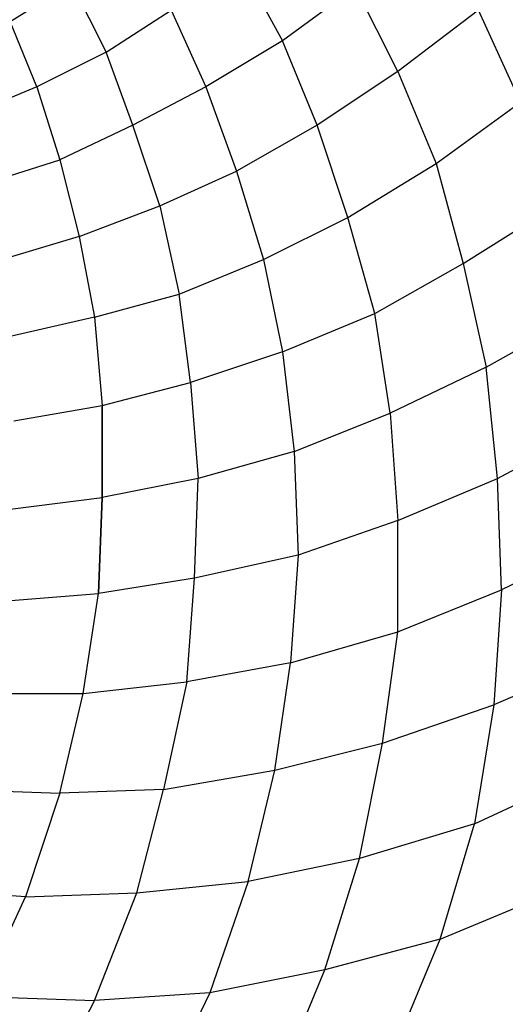
# Model space of a CAD drawing. Units: inches. Extents: x 139 to 634, y 0 to 342.
# Drawn here: x 439 to 472, y 82 to 148 of the extents above; entities that cross this region are included whole.
import ezdxf

# ---------------------------------------------------------------- set-up
doc = ezdxf.new("R2010")
doc.units = ezdxf.units.IN
doc.header["$MEASUREMENT"] = 0
doc.layers.add('BASE-COPPER', color=7, linetype='Continuous')

# ---------------------------------------------------------------- blocks, each defined once
blk = doc.blocks.new('block 42')
at = {"layer": 'BASE-COPPER', "color": 20, "lineweight": 25}
blk.add_open_spline([(388.534, 26.063), (465.521, 26.063), (527.932, 88.473), (527.932, 165.46), (527.932, 242.447), (465.521, 304.858), (388.534, 304.858)], degree=3, knots=[0, 0, 0, 0, 1, 1, 1, 2, 2, 2, 2], dxfattribs=at)
blk = doc.blocks.new('block 43')
at = {"layer": 'BASE-COPPER', "color": 20, "lineweight": 25}
blk.add_open_spline([(260.749, 165.46), (260.749, 236.034), (317.96, 293.245), (388.534, 293.245), (459.108, 293.245), (516.32, 236.034), (516.32, 165.46), (516.32, 94.886), (459.108, 37.675), (388.534, 37.675), (317.96, 37.675), (260.749, 94.886), (260.749, 165.46), (260.749, 165.46), (260.749, 165.46), (260.749, 165.46)], degree=3, knots=[0, 0, 0, 0, 1, 1, 1, 2, 2, 2, 3, 3, 3, 4, 4, 4, 5, 5, 5, 5], dxfattribs=at)
blk = doc.blocks.new('block 44')
at = {"layer": 'BASE-COPPER', "color": 20, "lineweight": 25}
blk.add_open_spline([(245.945, 165.46), (245.945, 244.21), (309.784, 308.05), (388.534, 308.05), (467.284, 308.05), (531.124, 244.21), (531.124, 165.46), (531.124, 86.71), (467.284, 22.871), (388.534, 22.871), (309.784, 22.871), (245.945, 86.71), (245.945, 165.46), (245.945, 165.46), (245.945, 165.46), (245.945, 165.46)], degree=3, knots=[0, 0, 0, 0, 1, 1, 1, 2, 2, 2, 3, 3, 3, 4, 4, 4, 5, 5, 5, 5], dxfattribs=at)
blk = doc.blocks.new('block 1476')
at = {"layer": 'BASE-COPPER', "color": 20, "lineweight": 25}
blk.add_lwpolyline([(456.842, 147.02), (451.648, 143.903)], dxfattribs=at)
blk = doc.blocks.new('block 1477')
at = {"layer": 'BASE-COPPER', "color": 20, "lineweight": 25}
blk.add_lwpolyline([(459.18, 141.306), (456.842, 147.02)], dxfattribs=at)
blk = doc.blocks.new('block 1478')
at = {"layer": 'BASE-COPPER', "color": 20, "lineweight": 25}
blk.add_lwpolyline([(464.634, 144.942), (459.18, 141.306)], dxfattribs=at)
blk = doc.blocks.new('block 1479')
at = {"layer": 'BASE-COPPER', "color": 20, "lineweight": 25}
blk.add_lwpolyline([(464.634, 144.942), (467.231, 138.708)], dxfattribs=at)
blk = doc.blocks.new('block 1480')
at = {"layer": 'BASE-COPPER', "color": 20, "lineweight": 25}
blk.add_lwpolyline([(472.945, 142.864), (470.088, 149.098)], dxfattribs=at)
blk = doc.blocks.new('block 1481')
at = {"layer": 'BASE-COPPER', "color": 20, "lineweight": 25}
blk.add_lwpolyline([(440.22, 143.903), (438.402, 148.318)], dxfattribs=at)
blk = doc.blocks.new('block 1482')
at = {"layer": 'BASE-COPPER', "color": 20, "lineweight": 25}
blk.add_lwpolyline([(444.895, 146.241), (440.22, 143.903)], dxfattribs=at)
blk = doc.blocks.new('block 1483')
at = {"layer": 'BASE-COPPER', "color": 20, "lineweight": 25}
blk.add_lwpolyline([(446.713, 141.306), (444.895, 146.241)], dxfattribs=at)
blk = doc.blocks.new('block 1491')
at = {"layer": 'BASE-COPPER', "color": 20, "lineweight": 25}
blk.add_lwpolyline([(449.31, 149.098), (451.648, 143.903)], dxfattribs=at)
blk = doc.blocks.new('block 1500')
at = {"layer": 'BASE-COPPER', "color": 20, "lineweight": 25}
blk.add_lwpolyline([(467.491, 86.244), (469.829, 94.036)], dxfattribs=at)
blk = doc.blocks.new('block 1501')
at = {"layer": 'BASE-COPPER', "color": 20, "lineweight": 25}
blk.add_lwpolyline([(459.699, 84.166), (462.037, 91.698)], dxfattribs=at)
blk = doc.blocks.new('block 1502')
at = {"layer": 'BASE-COPPER', "color": 20, "lineweight": 25}
blk.add_lwpolyline([(454.505, 90.14), (451.907, 82.608)], dxfattribs=at)
blk = doc.blocks.new('block 1503')
at = {"layer": 'BASE-COPPER', "color": 20, "lineweight": 25}
blk.add_lwpolyline([(467.491, 86.244), (475.023, 89.361)], dxfattribs=at)
blk = doc.blocks.new('block 1504')
at = {"layer": 'BASE-COPPER', "color": 20, "lineweight": 25}
blk.add_lwpolyline([(444.116, 82.088), (446.973, 89.361)], dxfattribs=at)
blk = doc.blocks.new('block 1506')
at = {"layer": 'BASE-COPPER', "color": 20, "lineweight": 25}
blk.add_lwpolyline([(436.324, 82.348), (439.441, 89.101)], dxfattribs=at)
blk = doc.blocks.new('block 1509')
at = {"layer": 'BASE-COPPER', "color": 20, "lineweight": 25}
blk.add_lwpolyline([(464.374, 78.712), (467.491, 86.244)], dxfattribs=at)
blk = doc.blocks.new('block 1510')
at = {"layer": 'BASE-COPPER', "color": 20, "lineweight": 25}
blk.add_lwpolyline([(467.491, 86.244), (459.699, 84.166)], dxfattribs=at)
blk = doc.blocks.new('block 1553')
at = {"layer": 'BASE-COPPER', "color": 20, "lineweight": 25}
blk.add_lwpolyline([(436.324, 82.348), (444.116, 82.088)], dxfattribs=at)
blk = doc.blocks.new('block 1587')
at = {"layer": 'BASE-COPPER', "color": 20, "lineweight": 25}
blk.add_lwpolyline([(459.699, 84.166), (451.907, 82.608)], dxfattribs=at)
blk = doc.blocks.new('block 1589')
at = {"layer": 'BASE-COPPER', "color": 20, "lineweight": 25}
blk.add_lwpolyline([(451.907, 82.608), (444.116, 82.088)], dxfattribs=at)
blk = doc.blocks.new('block 1591')
at = {"layer": 'BASE-COPPER', "color": 20, "lineweight": 25}
blk.add_lwpolyline([(444.116, 82.088), (440.48, 75.076)], dxfattribs=at)
blk = doc.blocks.new('block 1592')
at = {"layer": 'BASE-COPPER', "color": 20, "lineweight": 25}
blk.add_lwpolyline([(451.907, 82.608), (448.531, 75.595)], dxfattribs=at)
blk = doc.blocks.new('block 1594')
at = {"layer": 'BASE-COPPER', "color": 20, "lineweight": 25}
blk.add_lwpolyline([(456.583, 76.634), (459.699, 84.166)], dxfattribs=at)
blk = doc.blocks.new('block 1610')
at = {"layer": 'BASE-COPPER', "color": 20, "lineweight": 25}
blk.add_lwpolyline([(461.258, 135.072), (467.231, 138.708)], dxfattribs=at)
blk = doc.blocks.new('block 1611')
at = {"layer": 'BASE-COPPER', "color": 20, "lineweight": 25}
blk.add_lwpolyline([(470.608, 124.943), (464.115, 121.826)], dxfattribs=at)
blk = doc.blocks.new('block 1612')
at = {"layer": 'BASE-COPPER', "color": 20, "lineweight": 25}
blk.add_lwpolyline([(464.634, 107.022), (471.647, 109.879)], dxfattribs=at)
blk = doc.blocks.new('block 1613')
at = {"layer": 'BASE-COPPER', "color": 20, "lineweight": 25}
blk.add_lwpolyline([(464.634, 114.554), (471.387, 117.411)], dxfattribs=at)
blk = doc.blocks.new('block 1614')
at = {"layer": 'BASE-COPPER', "color": 20, "lineweight": 25}
blk.add_lwpolyline([(463.595, 99.49), (471.127, 102.087)], dxfattribs=at)
blk = doc.blocks.new('block 1615')
at = {"layer": 'BASE-COPPER', "color": 20, "lineweight": 25}
blk.add_lwpolyline([(469.829, 94.036), (462.037, 91.698)], dxfattribs=at)
blk = doc.blocks.new('block 1616')
at = {"layer": 'BASE-COPPER', "color": 20, "lineweight": 25}
blk.add_lwpolyline([(463.076, 128.579), (469.049, 131.956)], dxfattribs=at)
blk = doc.blocks.new('block 1617')
at = {"layer": 'BASE-COPPER', "color": 20, "lineweight": 25}
blk.add_lwpolyline([(457.621, 119.229), (457.881, 112.216)], dxfattribs=at)
blk = doc.blocks.new('block 1618')
at = {"layer": 'BASE-COPPER', "color": 20, "lineweight": 25}
blk.add_lwpolyline([(450.869, 110.658), (451.128, 117.411)], dxfattribs=at)
blk = doc.blocks.new('block 1619')
at = {"layer": 'BASE-COPPER', "color": 20, "lineweight": 25}
blk.add_lwpolyline([(464.115, 121.826), (464.634, 114.554)], dxfattribs=at)
blk = doc.blocks.new('block 1620')
at = {"layer": 'BASE-COPPER', "color": 20, "lineweight": 25}
blk.add_lwpolyline([(444.375, 109.619), (444.635, 116.112)], dxfattribs=at)
blk = doc.blocks.new('block 1621')
at = {"layer": 'BASE-COPPER', "color": 20, "lineweight": 25}
blk.add_lwpolyline([(444.635, 116.112), (444.375, 109.619)], dxfattribs=at)
blk = doc.blocks.new('block 1622')
at = {"layer": 'BASE-COPPER', "color": 20, "lineweight": 25}
blk.add_lwpolyline([(438.402, 115.333), (444.635, 116.112)], dxfattribs=at)
blk = doc.blocks.new('block 1629')
at = {"layer": 'BASE-COPPER', "color": 20, "lineweight": 25}
blk.add_lwpolyline([(437.882, 109.1), (444.375, 109.619)], dxfattribs=at)
blk = doc.blocks.new('block 1630')
at = {"layer": 'BASE-COPPER', "color": 20, "lineweight": 25}
blk.add_lwpolyline([(434.766, 96.373), (441.778, 96.113)], dxfattribs=at)
blk = doc.blocks.new('block 1631')
at = {"layer": 'BASE-COPPER', "color": 20, "lineweight": 25}
blk.add_lwpolyline([(436.584, 102.866), (443.336, 102.866)], dxfattribs=at)
blk = doc.blocks.new('block 1632')
at = {"layer": 'BASE-COPPER', "color": 20, "lineweight": 25}
blk.add_lwpolyline([(439.441, 89.101), (446.973, 89.361)], dxfattribs=at)
blk = doc.blocks.new('block 1633')
at = {"layer": 'BASE-COPPER', "color": 20, "lineweight": 25}
blk.add_lwpolyline([(441.778, 96.113), (439.441, 89.101)], dxfattribs=at)
blk = doc.blocks.new('block 1645')
at = {"layer": 'BASE-COPPER', "color": 20, "lineweight": 25}
blk.add_lwpolyline([(439.441, 89.101), (432.168, 89.62)], dxfattribs=at)
blk = doc.blocks.new('block 1665')
at = {"layer": 'BASE-COPPER', "color": 20, "lineweight": 25}
blk.add_lwpolyline([(463.595, 99.49), (464.634, 107.022)], dxfattribs=at)
blk = doc.blocks.new('block 1666')
at = {"layer": 'BASE-COPPER', "color": 20, "lineweight": 25}
blk.add_lwpolyline([(456.323, 97.672), (457.362, 104.944)], dxfattribs=at)
blk = doc.blocks.new('block 1667')
at = {"layer": 'BASE-COPPER', "color": 20, "lineweight": 25}
blk.add_lwpolyline([(441.778, 96.113), (443.336, 102.866)], dxfattribs=at)
blk = doc.blocks.new('block 1668')
at = {"layer": 'BASE-COPPER', "color": 20, "lineweight": 25}
blk.add_lwpolyline([(450.349, 103.645), (448.791, 96.373)], dxfattribs=at)
blk = doc.blocks.new('block 1669')
at = {"layer": 'BASE-COPPER', "color": 20, "lineweight": 25}
blk.add_lwpolyline([(446.973, 89.361), (454.505, 90.14)], dxfattribs=at)
blk = doc.blocks.new('block 1670')
at = {"layer": 'BASE-COPPER', "color": 20, "lineweight": 25}
blk.add_lwpolyline([(448.791, 96.373), (456.323, 97.672)], dxfattribs=at)
blk = doc.blocks.new('block 1671')
at = {"layer": 'BASE-COPPER', "color": 20, "lineweight": 25}
blk.add_lwpolyline([(448.791, 96.373), (441.778, 96.113)], dxfattribs=at)
blk = doc.blocks.new('block 1672')
at = {"layer": 'BASE-COPPER', "color": 20, "lineweight": 25}
blk.add_lwpolyline([(446.973, 89.361), (448.791, 96.373)], dxfattribs=at)
blk = doc.blocks.new('block 1673')
at = {"layer": 'BASE-COPPER', "color": 20, "lineweight": 25}
blk.add_lwpolyline([(462.037, 91.698), (463.595, 99.49)], dxfattribs=at)
blk = doc.blocks.new('block 1674')
at = {"layer": 'BASE-COPPER', "color": 20, "lineweight": 25}
blk.add_lwpolyline([(454.505, 90.14), (456.323, 97.672)], dxfattribs=at)
blk = doc.blocks.new('block 1675')
at = {"layer": 'BASE-COPPER', "color": 20, "lineweight": 25}
blk.add_lwpolyline([(456.323, 97.672), (463.595, 99.49)], dxfattribs=at)
blk = doc.blocks.new('block 1676')
at = {"layer": 'BASE-COPPER', "color": 20, "lineweight": 25}
blk.add_lwpolyline([(462.037, 91.698), (454.505, 90.14)], dxfattribs=at)
blk = doc.blocks.new('block 1677')
at = {"layer": 'BASE-COPPER', "color": 20, "lineweight": 25}
blk.add_lwpolyline([(457.881, 112.216), (450.869, 110.658)], dxfattribs=at)
blk = doc.blocks.new('block 1678')
at = {"layer": 'BASE-COPPER', "color": 20, "lineweight": 25}
blk.add_lwpolyline([(457.362, 104.944), (450.349, 103.645)], dxfattribs=at)
blk = doc.blocks.new('block 1679')
at = {"layer": 'BASE-COPPER', "color": 20, "lineweight": 25}
blk.add_lwpolyline([(450.349, 103.645), (450.869, 110.658)], dxfattribs=at)
blk = doc.blocks.new('block 1680')
at = {"layer": 'BASE-COPPER', "color": 20, "lineweight": 25}
blk.add_lwpolyline([(443.336, 102.866), (444.375, 109.619)], dxfattribs=at)
blk = doc.blocks.new('block 1681')
at = {"layer": 'BASE-COPPER', "color": 20, "lineweight": 25}
blk.add_lwpolyline([(450.869, 110.658), (444.375, 109.619)], dxfattribs=at)
blk = doc.blocks.new('block 1682')
at = {"layer": 'BASE-COPPER', "color": 20, "lineweight": 25}
blk.add_lwpolyline([(443.336, 102.866), (450.349, 103.645)], dxfattribs=at)
blk = doc.blocks.new('block 1683')
at = {"layer": 'BASE-COPPER', "color": 20, "lineweight": 25}
blk.add_lwpolyline([(464.634, 107.022), (464.634, 114.554)], dxfattribs=at)
blk = doc.blocks.new('block 1684')
at = {"layer": 'BASE-COPPER', "color": 20, "lineweight": 25}
blk.add_lwpolyline([(457.881, 112.216), (457.362, 104.944)], dxfattribs=at)
blk = doc.blocks.new('block 1685')
at = {"layer": 'BASE-COPPER', "color": 20, "lineweight": 25}
blk.add_lwpolyline([(464.634, 114.554), (457.881, 112.216)], dxfattribs=at)
blk = doc.blocks.new('block 1686')
at = {"layer": 'BASE-COPPER', "color": 20, "lineweight": 25}
blk.add_lwpolyline([(457.362, 104.944), (464.634, 107.022)], dxfattribs=at)
blk = doc.blocks.new('block 1687')
at = {"layer": 'BASE-COPPER', "color": 20, "lineweight": 25}
blk.add_lwpolyline([(436.843, 137.41), (441.778, 138.968)], dxfattribs=at)
blk = doc.blocks.new('block 1688')
at = {"layer": 'BASE-COPPER', "color": 20, "lineweight": 25}
blk.add_lwpolyline([(443.077, 133.774), (437.882, 132.215)], dxfattribs=at)
blk = doc.blocks.new('block 1689')
at = {"layer": 'BASE-COPPER', "color": 20, "lineweight": 25}
blk.add_lwpolyline([(440.22, 143.903), (435.804, 142.085)], dxfattribs=at)
blk = doc.blocks.new('block 1690')
at = {"layer": 'BASE-COPPER', "color": 20, "lineweight": 25}
blk.add_lwpolyline([(444.116, 128.319), (438.402, 127.021)], dxfattribs=at)
blk = doc.blocks.new('block 1691')
at = {"layer": 'BASE-COPPER', "color": 20, "lineweight": 25}
blk.add_lwpolyline([(438.661, 121.307), (444.635, 122.346)], dxfattribs=at)
blk = doc.blocks.new('block 1745')
at = {"layer": 'BASE-COPPER', "color": 20, "lineweight": 25}
blk.add_lwpolyline([(449.83, 129.878), (455.544, 132.215)], dxfattribs=at)
blk = doc.blocks.new('block 1746')
at = {"layer": 'BASE-COPPER', "color": 20, "lineweight": 25}
blk.add_lwpolyline([(448.531, 135.851), (449.83, 129.878)], dxfattribs=at)
blk = doc.blocks.new('block 1747')
at = {"layer": 'BASE-COPPER', "color": 20, "lineweight": 25}
blk.add_lwpolyline([(463.076, 128.579), (461.258, 135.072)], dxfattribs=at)
blk = doc.blocks.new('block 1748')
at = {"layer": 'BASE-COPPER', "color": 20, "lineweight": 25}
blk.add_lwpolyline([(443.077, 133.774), (444.116, 128.319)], dxfattribs=at)
blk = doc.blocks.new('block 1749')
at = {"layer": 'BASE-COPPER', "color": 20, "lineweight": 25}
blk.add_lwpolyline([(455.544, 132.215), (456.842, 125.982)], dxfattribs=at)
blk = doc.blocks.new('block 1750')
at = {"layer": 'BASE-COPPER', "color": 20, "lineweight": 25}
blk.add_lwpolyline([(456.842, 125.982), (450.609, 123.904)], dxfattribs=at)
blk = doc.blocks.new('block 1751')
at = {"layer": 'BASE-COPPER', "color": 20, "lineweight": 25}
blk.add_lwpolyline([(457.621, 119.229), (451.128, 117.411)], dxfattribs=at)
blk = doc.blocks.new('block 1752')
at = {"layer": 'BASE-COPPER', "color": 20, "lineweight": 25}
blk.add_lwpolyline([(450.609, 123.904), (451.128, 117.411)], dxfattribs=at)
blk = doc.blocks.new('block 1753')
at = {"layer": 'BASE-COPPER', "color": 20, "lineweight": 25}
blk.add_lwpolyline([(444.116, 128.319), (444.635, 122.346)], dxfattribs=at)
blk = doc.blocks.new('block 1754')
at = {"layer": 'BASE-COPPER', "color": 20, "lineweight": 25}
blk.add_lwpolyline([(444.635, 116.112), (444.635, 122.346)], dxfattribs=at)
blk = doc.blocks.new('block 1755')
at = {"layer": 'BASE-COPPER', "color": 20, "lineweight": 25}
blk.add_lwpolyline([(444.635, 122.346), (444.635, 116.112)], dxfattribs=at)
blk = doc.blocks.new('block 1756')
at = {"layer": 'BASE-COPPER', "color": 20, "lineweight": 25}
blk.add_lwpolyline([(444.635, 122.346), (450.609, 123.904)], dxfattribs=at)
blk = doc.blocks.new('block 1757')
at = {"layer": 'BASE-COPPER', "color": 20, "lineweight": 25}
blk.add_lwpolyline([(451.128, 117.411), (444.635, 116.112)], dxfattribs=at)
blk = doc.blocks.new('block 1758')
at = {"layer": 'BASE-COPPER', "color": 20, "lineweight": 25}
blk.add_lwpolyline([(450.609, 123.904), (449.83, 129.878)], dxfattribs=at)
blk = doc.blocks.new('block 1759')
at = {"layer": 'BASE-COPPER', "color": 20, "lineweight": 25}
blk.add_lwpolyline([(444.116, 128.319), (449.83, 129.878)], dxfattribs=at)
blk = doc.blocks.new('block 1760')
at = {"layer": 'BASE-COPPER', "color": 20, "lineweight": 25}
blk.add_lwpolyline([(464.115, 121.826), (463.076, 128.579)], dxfattribs=at)
blk = doc.blocks.new('block 1761')
at = {"layer": 'BASE-COPPER', "color": 20, "lineweight": 25}
blk.add_lwpolyline([(456.842, 125.982), (457.621, 119.229)], dxfattribs=at)
blk = doc.blocks.new('block 1762')
at = {"layer": 'BASE-COPPER', "color": 20, "lineweight": 25}
blk.add_lwpolyline([(457.621, 119.229), (464.115, 121.826)], dxfattribs=at)
blk = doc.blocks.new('block 1763')
at = {"layer": 'BASE-COPPER', "color": 20, "lineweight": 25}
blk.add_lwpolyline([(456.842, 125.982), (463.076, 128.579)], dxfattribs=at)
blk = doc.blocks.new('block 1764')
at = {"layer": 'BASE-COPPER', "color": 20, "lineweight": 25}
blk.add_lwpolyline([(451.648, 143.903), (453.726, 138.189)], dxfattribs=at)
blk = doc.blocks.new('block 1765')
at = {"layer": 'BASE-COPPER', "color": 20, "lineweight": 25}
blk.add_lwpolyline([(448.531, 135.851), (453.726, 138.189)], dxfattribs=at)
blk = doc.blocks.new('block 1766')
at = {"layer": 'BASE-COPPER', "color": 20, "lineweight": 25}
blk.add_lwpolyline([(441.778, 138.968), (443.077, 133.774)], dxfattribs=at)
blk = doc.blocks.new('block 1767')
at = {"layer": 'BASE-COPPER', "color": 20, "lineweight": 25}
blk.add_lwpolyline([(443.077, 133.774), (448.531, 135.851)], dxfattribs=at)
blk = doc.blocks.new('block 1768')
at = {"layer": 'BASE-COPPER', "color": 20, "lineweight": 25}
blk.add_lwpolyline([(448.531, 135.851), (446.713, 141.306)], dxfattribs=at)
blk = doc.blocks.new('block 1769')
at = {"layer": 'BASE-COPPER', "color": 20, "lineweight": 25}
blk.add_lwpolyline([(446.713, 141.306), (441.778, 138.968)], dxfattribs=at)
blk = doc.blocks.new('block 1770')
at = {"layer": 'BASE-COPPER', "color": 20, "lineweight": 25}
blk.add_lwpolyline([(440.22, 143.903), (441.778, 138.968)], dxfattribs=at)
blk = doc.blocks.new('block 1771')
at = {"layer": 'BASE-COPPER', "color": 20, "lineweight": 25}
blk.add_lwpolyline([(451.648, 143.903), (446.713, 141.306)], dxfattribs=at)
blk = doc.blocks.new('block 1772')
at = {"layer": 'BASE-COPPER', "color": 20, "lineweight": 25}
blk.add_lwpolyline([(453.726, 138.189), (455.544, 132.215)], dxfattribs=at)
blk = doc.blocks.new('block 1773')
at = {"layer": 'BASE-COPPER', "color": 20, "lineweight": 25}
blk.add_lwpolyline([(459.18, 141.306), (453.726, 138.189)], dxfattribs=at)
blk = doc.blocks.new('block 1774')
at = {"layer": 'BASE-COPPER', "color": 20, "lineweight": 25}
blk.add_lwpolyline([(455.544, 132.215), (461.258, 135.072)], dxfattribs=at)
blk = doc.blocks.new('block 1775')
at = {"layer": 'BASE-COPPER', "color": 20, "lineweight": 25}
blk.add_lwpolyline([(461.258, 135.072), (459.18, 141.306)], dxfattribs=at)
blk = doc.blocks.new('block 1786')
at = {"layer": 'BASE-COPPER', "color": 20, "lineweight": 25}
blk.add_lwpolyline([(471.647, 109.879), (471.387, 117.411)], dxfattribs=at)
blk = doc.blocks.new('block 1795')
at = {"layer": 'BASE-COPPER', "color": 20, "lineweight": 25}
blk.add_lwpolyline([(471.647, 109.879), (471.127, 102.087)], dxfattribs=at)
blk = doc.blocks.new('block 1796')
at = {"layer": 'BASE-COPPER', "color": 20, "lineweight": 25}
blk.add_lwpolyline([(478.4, 105.204), (471.127, 102.087)], dxfattribs=at)
blk = doc.blocks.new('block 1802')
at = {"layer": 'BASE-COPPER', "color": 20, "lineweight": 25}
blk.add_lwpolyline([(471.127, 102.087), (469.829, 94.036)], dxfattribs=at)
blk = doc.blocks.new('block 1803')
at = {"layer": 'BASE-COPPER', "color": 20, "lineweight": 25}
blk.add_lwpolyline([(469.829, 94.036), (477.101, 97.412)], dxfattribs=at)
blk = doc.blocks.new('block 1807')
at = {"layer": 'BASE-COPPER', "color": 20, "lineweight": 25}
blk.add_lwpolyline([(478.659, 113.255), (471.647, 109.879)], dxfattribs=at)
blk = doc.blocks.new('block 1824')
at = {"layer": 'BASE-COPPER', "color": 20, "lineweight": 25}
blk.add_lwpolyline([(469.049, 131.956), (470.608, 124.943)], dxfattribs=at)
blk = doc.blocks.new('block 1829')
at = {"layer": 'BASE-COPPER', "color": 20, "lineweight": 25}
blk.add_lwpolyline([(471.387, 117.411), (478.14, 121.047)], dxfattribs=at)
blk = doc.blocks.new('block 1830')
at = {"layer": 'BASE-COPPER', "color": 20, "lineweight": 25}
blk.add_lwpolyline([(471.387, 117.411), (470.608, 124.943)], dxfattribs=at)
blk = doc.blocks.new('block 1831')
at = {"layer": 'BASE-COPPER', "color": 20, "lineweight": 25}
blk.add_lwpolyline([(470.608, 124.943), (477.101, 128.579)], dxfattribs=at)
blk = doc.blocks.new('block 1836')
at = {"layer": 'BASE-COPPER', "color": 20, "lineweight": 25}
blk.add_lwpolyline([(467.231, 138.708), (469.049, 131.956)], dxfattribs=at)
blk = doc.blocks.new('block 1837')
at = {"layer": 'BASE-COPPER', "color": 20, "lineweight": 25}
blk.add_lwpolyline([(469.049, 131.956), (475.283, 135.851)], dxfattribs=at)
blk = doc.blocks.new('block 1838')
at = {"layer": 'BASE-COPPER', "color": 20, "lineweight": 25}
blk.add_lwpolyline([(467.231, 138.708), (472.945, 142.864)], dxfattribs=at)
blk = doc.blocks.new('block 1908')
at = {"layer": 'BASE-COPPER', "color": 20, "lineweight": 25}
blk.add_lwpolyline([(470.088, 149.098), (464.634, 144.942)], dxfattribs=at)
blk = doc.blocks.new('block 1931')
at = {"layer": 'BASE-COPPER', "color": 20, "lineweight": 25}
blk.add_lwpolyline([(438.402, 148.318), (442.557, 150.916)], dxfattribs=at)
blk = doc.blocks.new('block 2044')
at = {"layer": 'BASE-COPPER', "color": 20, "lineweight": 25}
blk.add_lwpolyline([(444.895, 146.241), (449.31, 149.098)], dxfattribs=at)
blk = doc.blocks.new('block 2046')
at = {"layer": 'BASE-COPPER', "color": 20, "lineweight": 25}
blk.add_lwpolyline([(442.557, 150.916), (444.895, 146.241)], dxfattribs=at)
blk = doc.blocks.new('block 2050')
at = {"layer": 'BASE-COPPER', "color": 20, "lineweight": 25}
blk.add_lwpolyline([(464.634, 144.942), (461.777, 150.656)], dxfattribs=at)
blk = doc.blocks.new('block 2051')
at = {"layer": 'BASE-COPPER', "color": 20, "lineweight": 25}
blk.add_lwpolyline([(453.985, 152.214), (456.842, 147.02)], dxfattribs=at)
blk = doc.blocks.new('block 2052')
at = {"layer": 'BASE-COPPER', "color": 20, "lineweight": 25}
blk.add_lwpolyline([(461.777, 150.656), (456.842, 147.02)], dxfattribs=at)

msp = doc.modelspace()

# ---------------------------------------------------------------- block references
at = {"layer": 'BASE-COPPER'}
for name in ['block 44', 'block 42', 'block 43', 'block 2051', 'block 1931', 'block 2046', 'block 2052', 'block 2050', 'block 2044', 'block 1491', 'block 1908', 'block 1480', 'block 1481', 'block 1476', 'block 1477', 'block 1482', 'block 1483', 'block 1478', 'block 1479', 'block 1689', 'block 1770', 'block 1771', 'block 1764', 'block 1838', 'block 1769', 'block 1768', 'block 1773', 'block 1775', 'block 1687', 'block 1766', 'block 1610', 'block 1836', 'block 1765', 'block 1772', 'block 1767', 'block 1746', 'block 1837', 'block 1774', 'block 1747', 'block 1688', 'block 1748', 'block 1745', 'block 1749', 'block 1616', 'block 1824', 'block 1759', 'block 1758', 'block 1763', 'block 1760', 'block 1831', 'block 1690', 'block 1753', 'block 1750', 'block 1761', 'block 1611', 'block 1830', 'block 1756', 'block 1752', 'block 1691', 'block 1754', 'block 1755', 'block 1762', 'block 1619', 'block 1829', 'block 1751', 'block 1617', 'block 1757', 'block 1618', 'block 1613', 'block 1786', 'block 1622', 'block 1620', 'block 1621', 'block 1685', 'block 1683', 'block 1807', 'block 1677', 'block 1684', 'block 1681', 'block 1679', 'block 1629', 'block 1680', 'block 1612', 'block 1795', 'block 1686', 'block 1665', 'block 1678', 'block 1666', 'block 1796', 'block 1682', 'block 1668', 'block 1631', 'block 1667', 'block 1614', 'block 1802', 'block 1675', 'block 1673', 'block 1670', 'block 1674', 'block 1803', 'block 1630', 'block 1633', 'block 1671', 'block 1672', 'block 1615', 'block 1500', 'block 1676', 'block 1501', 'block 1669', 'block 1502', 'block 1645', 'block 1632', 'block 1504', 'block 1503', 'block 1506', 'block 1510', 'block 1509', 'block 1587', 'block 1594', 'block 1553', 'block 1591', 'block 1589', 'block 1592']:
    msp.add_blockref(name, (0, 0), dxfattribs=at)

doc.saveas('drawing.dxf')
